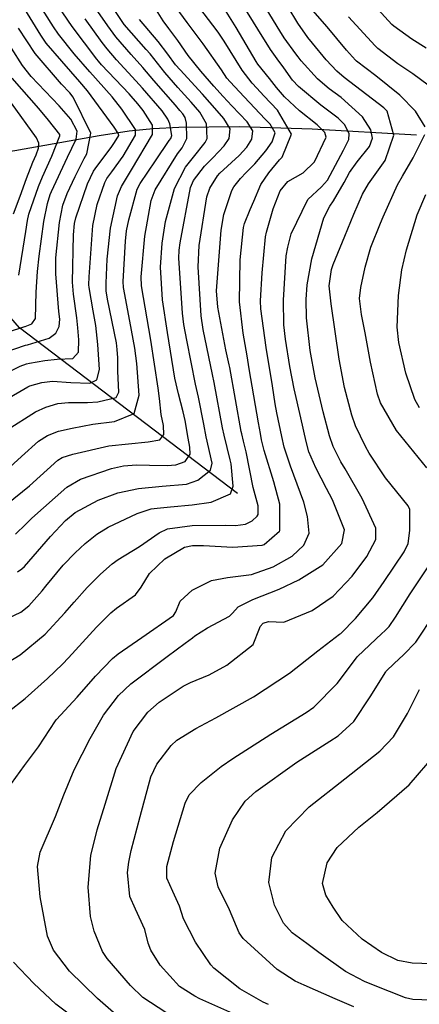
# Model space of a CAD drawing. Units: inches. Extents: x 1261760 to 1267760, y 469455 to 473455.
# Drawn here: x 1264746 to 1264841, y 472760 to 472995 of the extents above; entities that cross this region are included whole.
import ezdxf

# ---------------------------------------------------------------- set-up
doc = ezdxf.new("R2010")
doc.units = ezdxf.units.IN
doc.header["$MEASUREMENT"] = 0
doc.layers.add('HYDRO-Single Line Stream', color=7, linetype='Continuous', true_color=0x850440)
doc.layers.add('Undefined', color=7, linetype='Continuous', true_color=0xd804cb)

msp = doc.modelspace()

# ---------------------------------------------------------------- linework, layer by layer
at = {"layer": 'HYDRO-Single Line Stream'}
for points in [[(1264840.4, 472967.42), (1264815.53, 472968.85), (1264798.08, 472969.41), (1264783.67, 472969.25), (1264777.55, 472968.89), (1264771.79, 472968.32), (1264764.61, 472967.23), (1264744.51, 472963.68), (1264736.94, 472962.64), (1264730.28, 472962.39), (1264714.34, 472962.47)], [(1264797.65, 472881.89), (1264745.59, 472921.39), (1264736.1, 472932.28), (1264730.57, 472938.93), (1264725.63, 472945.73), (1264714.34, 472962.47)]]:
    msp.add_lwpolyline(points, dxfattribs=at)
at = {"layer": 'Undefined'}
for points, elevation in [([(1264769.3, 472756.93), (1264764.23, 472761.37), (1264757.52, 472767.92), (1264753.74, 472772.94), (1264752.32, 472776.26), (1264750.51, 472785.66), (1264749.92, 472792.9), (1264750.51, 472796.26), (1264754.18, 472804.84), (1264756.21, 472810.01), (1264758.63, 472815.91), (1264762.45, 472823.43), (1264765.64, 472829.03), (1264769.2, 472833.68), (1264772.22, 472836.43), (1264780.88, 472843), (1264785.15, 472846.15), (1264786.9, 472847.45), (1264787.49, 472847.9), (1264790.49, 472849.87), (1264795.76, 472852.6), (1264796.5, 472853.35), (1264797.82, 472854.84), (1264801.3, 472856.61), (1264807.58, 472859.08), (1264812.29, 472861.26), (1264818.06, 472864.87), (1264822.59, 472869.94), (1264823.19, 472873.2), (1264820.37, 472880.38), (1264818.92, 472883.08), (1264816.37, 472888.03), (1264814.72, 472891.84), (1264814.03, 472894.27), (1264812.77, 472899.93), (1264811.23, 472906.87), (1264810.17, 472912.21), (1264809.09, 472918.73), (1264808.72, 472922.13), (1264808.67, 472928.01), (1264809.31, 472938.64), (1264809.65, 472940.71), (1264810.51, 472943.88), (1264814.44, 472952.08), (1264817.75, 472955.1), (1264819.12, 472956.7), (1264822.95, 472963.82), (1264824.24, 472966.39), (1264824.32, 472967.71), (1264823.29, 472969.88), (1264821.7, 472971.47), (1264820.75, 472972.18), (1264817.59, 472974.59), (1264812.19, 472979), (1264810.77, 472980.56), (1264808.7, 472983.47), (1264807.1, 472985.59), (1264805.51, 472987.84), (1264802.52, 472992.74), (1264794.05, 473006.37)], 178), ([(1264796.52, 472757.79), (1264788.66, 472761.33), (1264787.49, 472761.9), (1264783.8, 472764.22), (1264779.15, 472769.3), (1264776.94, 472772.94), (1264776.32, 472774.58), (1264775.5, 472777.84), (1264773.29, 472782.68), (1264771.97, 472785.75), (1264771.4, 472791.46), (1264771.67, 472793.95), (1264772.28, 472796.73), (1264774.38, 472804.8), (1264776.97, 472814.26), (1264778.37, 472817.27), (1264781.85, 472821.79), (1264783.15, 472822.99), (1264787.69, 472825.78), (1264792.5, 472828.35), (1264801.45, 472833.38), (1264810.11, 472839.01), (1264816.85, 472844.31), (1264822.05, 472848.31), (1264822.31, 472848.52), (1264825.82, 472852.03), (1264829.95, 472857.02), (1264832.72, 472860.88), (1264837.5, 472867.98), (1264838.41, 472869.98), (1264838.83, 472873.05), (1264838.81, 472878.04), (1264838.45, 472878.97), (1264833.04, 472885.64), (1264829.14, 472891.54), (1264828.22, 472893.08), (1264825.82, 472898.05), (1264824.95, 472900.61), (1264823.2, 472907.16), (1264821.9, 472913.93), (1264820.01, 472927.13), (1264819.56, 472931.43), (1264820.07, 472935.33), (1264820.5, 472936.51), (1264823.31, 472943.32), (1264825.47, 472948.59), (1264827.49, 472953.3), (1264828.93, 472955.76), (1264832.94, 472961.36), (1264835, 472967.37), (1264833.4, 472973.1), (1264832.62, 472973.96), (1264823.11, 472981.2), (1264821.36, 472982.67), (1264818.81, 472985.42), (1264815.6, 472989.33), (1264814.49, 472990.7), (1264812.04, 472994.16), (1264805.16, 473005.64)], 182), ([(1264738.73, 472826.6), (1264746.96, 472832.95), (1264752.28, 472837.71), (1264755.88, 472841.16), (1264757.32, 472842.66), (1264764.01, 472850), (1264767.4, 472853.41), (1264768.75, 472854.49), (1264773.27, 472857.73), (1264774.66, 472859.5), (1264776.61, 472862.79), (1264780.29, 472866.29), (1264785.03, 472869.07), (1264786.91, 472869.52), (1264789.53, 472869.47), (1264796.53, 472869.11), (1264803.58, 472869.55), (1264804.06, 472869.75), (1264807.7, 472872.92), (1264807.76, 472873.06), (1264807.73, 472879.34), (1264806.31, 472884.64), (1264804.01, 472892.15), (1264803.43, 472894.72), (1264803.14, 472896.19), (1264802.7, 472898.76), (1264800.48, 472911.65), (1264799.97, 472914.72), (1264799.03, 472920.16), (1264798.13, 472927.6), (1264798.31, 472937.65), (1264799.07, 472945.34), (1264799.31, 472946.32), (1264800.72, 472949.69), (1264801.53, 472951.62), (1264803.27, 472955.66), (1264805.11, 472958.43), (1264807.69, 472961.49), (1264808.3, 472962.18), (1264810.59, 472967.67), (1264807.2, 472973.39), (1264803.92, 472976.83), (1264802.24, 472978.65), (1264801.14, 472979.84), (1264798.81, 472982.9), (1264794.44, 472989.87), (1264793.04, 472991.99), (1264791.8, 472993.63), (1264783.73, 473004.25)], 174), ([(1264780.54, 472758.05), (1264775.03, 472761.65), (1264772.11, 472764.5), (1264766.53, 472770.91), (1264765.41, 472772.6), (1264763.46, 472777.44), (1264762.55, 472780.92), (1264762, 472787.98), (1264762.62, 472795.52), (1264764.17, 472801.6), (1264766.06, 472807.76), (1264768.72, 472816.23), (1264772.72, 472825.09), (1264776.28, 472829.72), (1264778.99, 472832.06), (1264784.67, 472835.95), (1264786.42, 472836.75), (1264790.93, 472838.64), (1264795.12, 472840.94), (1264801.4, 472845.85), (1264802.9, 472849.66), (1264803.07, 472850.14), (1264803.77, 472850.97), (1264805.05, 472851.33), (1264808.73, 472851.21), (1264815.49, 472854), (1264820.52, 472857.42), (1264825.06, 472862.17), (1264828.54, 472866.85), (1264830.72, 472870.89), (1264830.71, 472873.62), (1264827.43, 472880.71), (1264823.34, 472887.76), (1264822.32, 472889.46), (1264820.53, 472893.13), (1264819.64, 472895.69), (1264818.11, 472901.39), (1264816.22, 472909.52), (1264814.99, 472916.05), (1264814.12, 472923.83), (1264814.05, 472928.18), (1264814.28, 472931.66), (1264815.41, 472937.88), (1264818.3, 472947.7), (1264819.68, 472950.47), (1264820.57, 472951.73), (1264823.11, 472956.14), (1264824.4, 472958.49), (1264826.27, 472961.05), (1264829.22, 472964.73), (1264829.93, 472966.67), (1264829.51, 472968.68), (1264827.55, 472971.75), (1264822.41, 472976.36), (1264819.56, 472978.49), (1264818.5, 472979.3), (1264816.8, 472980.81), (1264812.87, 472985.15), (1264812.16, 472986.07), (1264811.63, 472986.79), (1264808.84, 472990.62), (1264807.74, 472992.34), (1264801.89, 473002.02)], 180), ([(1264842.71, 472988.13), (1264839.3, 472990.34), (1264834.99, 472993.41), (1264834.53, 472993.83), (1264830.34, 472998.37)], 188), ([(1264740.29, 472850.94), (1264745.88, 472853.57), (1264747.83, 472855.09), (1264750.97, 472858.67), (1264751.9, 472859.78), (1264756.06, 472864.75), (1264758.86, 472867.74), (1264761.29, 472869.95), (1264764.07, 472872.16), (1264766.78, 472873.83), (1264773.68, 472877.14), (1264777.03, 472878.21), (1264778.48, 472878.41), (1264781.68, 472878.72), (1264786.8, 472879.18), (1264791.36, 472879.79), (1264796, 472881.78), (1264796.66, 472883.63), (1264796.13, 472888.98), (1264795.92, 472889.91), (1264794.44, 472895.79), (1264794.08, 472897.57), (1264792.06, 472908.38), (1264791.67, 472910.28), (1264789.47, 472921.04), (1264788.98, 472924.3), (1264788.25, 472935.95), (1264788.51, 472941.08), (1264790.34, 472952.72), (1264791.04, 472954.74), (1264792.89, 472957.71), (1264793.45, 472958.36), (1264798.04, 472962.52), (1264799.89, 472964.51), (1264801.11, 472966.42), (1264801.33, 472968.41), (1264799.98, 472970.59), (1264796.32, 472974.43), (1264794.24, 472976.65), (1264792, 472979.09), (1264788.89, 472982.66), (1264785.91, 472986.44), (1264783.38, 472989.97), (1264781.25, 472992.89), (1264779.92, 472994.72), (1264777.89, 472997.84)], 170), ([(1264741.02, 472840.52), (1264745.76, 472843.38), (1264751.75, 472848.31), (1264756.41, 472853.45), (1264758.63, 472855.98), (1264761.78, 472859.42), (1264764.91, 472862.61), (1264767.72, 472865.13), (1264769.13, 472866.12), (1264774.25, 472869.25), (1264778.93, 472872.5), (1264780.97, 472873.42), (1264786.86, 472874.25), (1264794.69, 472874.33), (1264797.22, 472874.28), (1264799.56, 472874.6), (1264801.18, 472875.4), (1264802.36, 472876.45), (1264802.56, 472876.84), (1264802.58, 472878.91), (1264802.11, 472880.67), (1264801.39, 472883.32), (1264799.73, 472891.81), (1264799.13, 472894.37), (1264798.68, 472896.14), (1264798.57, 472896.69), (1264795.81, 472911.94), (1264795.68, 472912.57), (1264794.91, 472916.19), (1264792.93, 472926.37), (1264792.66, 472930.29), (1264793.74, 472944.76), (1264794.4, 472948.46), (1264796.28, 472954.17), (1264796.78, 472955.11), (1264798.38, 472957.1), (1264799.75, 472958.51), (1264801.81, 472960.53), (1264804.42, 472963.66), (1264805.96, 472965.82), (1264806.67, 472967.96), (1264805.46, 472970.02), (1264804.28, 472971.22), (1264799.27, 472976.53), (1264795.88, 472980.1), (1264795.14, 472981.02), (1264793.82, 472983.02), (1264789.45, 472989.2), (1264785.64, 472994.26), (1264782.99, 472997.9)], 172), ([(1264741.64, 472809.8), (1264746.75, 472816.98), (1264750.17, 472821.47), (1264754.23, 472827.63), (1264754.46, 472827.92), (1264759.39, 472833.3), (1264763.76, 472838.33), (1264767.84, 472842.54), (1264769.18, 472843.6), (1264774.85, 472847.52), (1264782.36, 472852.81), (1264782.95, 472853.66), (1264783.99, 472856.22), (1264786.8, 472858.81), (1264791.46, 472861.1), (1264795.24, 472861.84), (1264800.97, 472862.59), (1264806.18, 472864.37), (1264810.71, 472866.95), (1264813.53, 472869.54), (1264814.74, 472872.41), (1264814.35, 472876.38), (1264813.49, 472879.83), (1264810.33, 472888.44), (1264808.81, 472892.98), (1264808.23, 472895.48), (1264807.06, 472901.12), (1264806.69, 472903.25), (1264806, 472907.55), (1264804.54, 472916.73), (1264803.24, 472925.93), (1264803.17, 472927.83), (1264803.57, 472934.52), (1264804.35, 472943.13), (1264804.58, 472944.22), (1264806.2, 472949.79), (1264807.84, 472954.15), (1264809.69, 472956.38), (1264813.32, 472958.44), (1264816.08, 472961.08), (1264818.8, 472966.89), (1264818.55, 472968.06), (1264816.67, 472969.85), (1264812.48, 472973.25), (1264808.85, 472976.57), (1264806.94, 472978.76), (1264805.31, 472980.91), (1264802.53, 472984.38), (1264802.1, 472984.99), (1264797.37, 472993.13), (1264794.53, 472997.54)], 176), ([(1264842.46, 472969.36), (1264840.19, 472973.12), (1264836.42, 472976.94), (1264830.66, 472981.53), (1264826.05, 472985.08), (1264825.82, 472985.29), (1264823.7, 472987.72), (1264819.07, 472993.29), (1264815.66, 472997.19)], 184), ([(1264745.15, 472863.21), (1264746.16, 472863.94), (1264746.77, 472864.46), (1264753, 472871.6), (1264756.57, 472875.45), (1264758.9, 472877.35), (1264764.36, 472880.28), (1264769.04, 472882.02), (1264774.02, 472883.11), (1264779.69, 472883.61), (1264785.46, 472884.15), (1264788.19, 472885.09), (1264791.18, 472887.49), (1264791.63, 472889.15), (1264790.19, 472895.43), (1264789.6, 472898.46), (1264788.35, 472904.86), (1264787.64, 472907.98), (1264785.52, 472918.5), (1264784.87, 472922.23), (1264784.53, 472924.89), (1264783.63, 472938.08), (1264783.73, 472939.97), (1264783.99, 472941.73), (1264786.45, 472954.94), (1264787.19, 472956.57), (1264789.78, 472959.98), (1264791.73, 472961.98), (1264794.5, 472964.82), (1264795.65, 472966.61), (1264795.87, 472968.89), (1264794.4, 472971.36), (1264792.78, 472973.22), (1264789.29, 472977.16), (1264783.93, 472982.98), (1264782.89, 472984.19), (1264780.99, 472986.77), (1264778.72, 472989.75), (1264774.25, 472995.02)], 168), ([(1264843.21, 472979.35), (1264839.52, 472982.05), (1264835.97, 472984.44), (1264831.18, 472988.09), (1264830.5, 472988.73), (1264824.15, 472995.67)], 186), ([(1264742.21, 472915.59), (1264747.03, 472917.27), (1264747.47, 472917.37), (1264752.68, 472918.95), (1264754.31, 472920.13), (1264755.1, 472921.71), (1264755.22, 472923.53), (1264755.02, 472925.36), (1264754.25, 472934.28), (1264754.28, 472938.17), (1264755.15, 472946.58), (1264755.97, 472950.7), (1264756.97, 472953.52), (1264758.91, 472957.54), (1264761.03, 472961.85), (1264761.64, 472962.96), (1264762.62, 472967.87), (1264758.4, 472976.5), (1264757.58, 472977.49), (1264755.61, 472979.57), (1264749.37, 472986.9), (1264745.38, 472992.97)], 154), ([(1264738.48, 472919.05), (1264746.83, 472921.74), (1264746.97, 472921.77), (1264748.53, 472922.38), (1264749.39, 472923.67), (1264749.56, 472929.95), (1264749.88, 472934.89), (1264750.33, 472938.49), (1264751.4, 472946.82), (1264752.26, 472951.06), (1264752.94, 472953.22), (1264753.26, 472953.99), (1264757.09, 472962.15), (1264759.09, 472966.46), (1264759.33, 472968.32), (1264757.83, 472971.25), (1264755.08, 472974.44), (1264748.4, 472981.43), (1264746.31, 472984), (1264743.71, 472988.16)], 152), ([(1264745.41, 472933.97), (1264747.11, 472944.38), (1264747.53, 472947.07), (1264747.86, 472948.52), (1264750.12, 472955.13), (1264751.05, 472957.45), (1264753.29, 472962.43), (1264755.21, 472967.23), (1264755.19, 472967.59), (1264752.52, 472971), (1264750.21, 472973.75), (1264743.82, 472980.98)], 150), ([(1264744.15, 472948.65), (1264745.74, 472952.81), (1264747.28, 472957.05), (1264748.8, 472960.97), (1264749.55, 472962.71), (1264750.15, 472964.33), (1264750.22, 472965.52), (1264749.62, 472966.78), (1264743.72, 472975.04)], 148), ([(1264842.89, 472888.03), (1264835.62, 472896.95), (1264831.8, 472903.5), (1264831.08, 472905.61), (1264829.39, 472913.23), (1264828.12, 472920.23), (1264827.31, 472924.62), (1264826.81, 472928.46), (1264827.11, 472931.09), (1264828.17, 472935.94), (1264829.5, 472940.67), (1264831.82, 472946.42), (1264832.46, 472947.95), (1264835.86, 472955.58), (1264837.05, 472957.65), (1264839.64, 472961.99), (1264842.4, 472967.55)], 184), ([(1264841.12, 472902.36), (1264840.04, 472904.32), (1264837.89, 472910.6), (1264836.17, 472917.89), (1264835.81, 472921.55), (1264836.14, 472929.15), (1264836.94, 472935.29), (1264838.05, 472940.06), (1264840.6, 472948.37), (1264842.61, 472953.27)], 186), ([(1264805.05, 472759.96), (1264803.8, 472760.49), (1264798.24, 472763.65), (1264791.98, 472768.61), (1264791.3, 472769.42), (1264787.61, 472774.83), (1264784.79, 472780.38), (1264783.78, 472783.45), (1264782.24, 472786.95), (1264780.75, 472790.1), (1264780.79, 472792.91), (1264782.4, 472798.81), (1264785.15, 472808), (1264786.15, 472809.94), (1264788.97, 472812.96), (1264793.77, 472816.72), (1264796.58, 472818.65), (1264805.6, 472824.45), (1264814.03, 472829.6), (1264815.85, 472830.89), (1264821.44, 472836.54), (1264826.06, 472842.66), (1264826.34, 472842.98), (1264832.14, 472848.45), (1264832.88, 472849.11), (1264833.86, 472850.13), (1264835.41, 472852.41), (1264838.9, 472857.96), (1264843.65, 472865.13)], 184), ([(1264825.47, 472759.39), (1264820.95, 472761.28), (1264813.55, 472764.55), (1264811.41, 472765.5), (1264807.13, 472768.26), (1264798.99, 472775.69), (1264798.08, 472777.06), (1264795.73, 472782.5), (1264793.06, 472788.03), (1264792.35, 472791.28), (1264793.42, 472797.22), (1264796.44, 472804.04), (1264799.49, 472808.43), (1264802.01, 472810.78), (1264811.86, 472817.76), (1264819.69, 472822.75), (1264821.69, 472824.04), (1264825.41, 472827.47), (1264829.32, 472833.37), (1264833.08, 472839.35), (1264833.17, 472839.46), (1264835.09, 472841.33), (1264837.28, 472843.35), (1264840.21, 472846.4), (1264844.76, 472853.25)], 186), ([(1264845.99, 472760.91), (1264839.57, 472761.11), (1264837.82, 472761.51), (1264830.16, 472764.52), (1264828.01, 472765.41), (1264823.49, 472767.81), (1264817.05, 472772.32), (1264814.19, 472774.47), (1264810.69, 472777.07), (1264808.63, 472779.32), (1264806.5, 472783.64), (1264805.16, 472789.08), (1264805.89, 472795), (1264809.22, 472801.36), (1264814.75, 472807.12), (1264823.27, 472813.81), (1264831.62, 472820.43), (1264834.93, 472823.84), (1264838.29, 472829.36), (1264841.13, 472835.1)], 188), ([(1264846.29, 472769.58), (1264839.36, 472769.77), (1264835.95, 472770.44), (1264832.04, 472772.32), (1264827.46, 472775.5), (1264822.68, 472780.01), (1264820.49, 472783.14), (1264818.76, 472786.03), (1264817.99, 472788.78), (1264819.04, 472793.73), (1264821.44, 472797.39), (1264826.66, 472802.3), (1264831, 472805.8), (1264838.62, 472812.38), (1264845.11, 472819.82)], 190), ([(1264760.62, 472755.24), (1264754.28, 472760.03), (1264748.99, 472764.98), (1264744.18, 472770.02)], 176)]:
    msp.add_lwpolyline(points, dxfattribs=dict(at, elevation=elevation))
for points in [[(1264742.24, 472904.21, 158), (1264747.62, 472907.36, 158), (1264748.06, 472907.56, 158), (1264750.92, 472908.42, 158), (1264753.49, 472908.69, 158), (1264757.83, 472908.41, 158), (1264762.43, 472908.21, 158), (1264764.07, 472908.99, 158), (1264764.68, 472911.5, 158), (1264764.33, 472917.42, 158), (1264763.8, 472921.96, 158), (1264763.19, 472925.47, 158), (1264762.21, 472931.06, 158), (1264762.18, 472931.66, 158), (1264762.26, 472933.57, 158), (1264763.12, 472945.84, 158), (1264764.15, 472950.85, 158), (1264765.96, 472956.1, 158), (1264766.49, 472957.04, 158), (1264767.67, 472958.62, 158), (1264770.33, 472962.41, 158), (1264773.31, 472967.44, 158), (1264773.27, 472968.76, 158), (1264770.04, 472973.61, 158), (1264767.69, 472976.54, 158), (1264762.36, 472982.5, 158), (1264758.64, 472986.78, 158), (1264754.92, 472991.5, 158), (1264753.71, 472993.25, 158), (1264749.58, 472999.88, 158)], [(1264742.67, 472897.12, 160), (1264749.4, 472901.36, 160), (1264751.91, 472902.52, 160), (1264754.72, 472903.36, 160), (1264757.3, 472903.6, 160), (1264761.84, 472903.59, 160), (1264764.34, 472903.73, 160), (1264768.69, 472904.81, 160), (1264769.29, 472906.06, 160), (1264769.1, 472911.12, 160), (1264769.05, 472914.28, 160), (1264768.95, 472916.27, 160), (1264768.73, 472917.82, 160), (1264766.6, 472928.27, 160), (1264766.3, 472930.27, 160), (1264766.27, 472932.06, 160), (1264766.55, 472937.82, 160), (1264767.32, 472945.19, 160), (1264769.02, 472952.9, 160), (1264769.93, 472955.14, 160), (1264772.35, 472959.16, 160), (1264777.33, 472967.59, 160), (1264777.36, 472969.83, 160), (1264775.13, 472973.31, 160), (1264773.84, 472974.89, 160), (1264772.29, 472976.7, 160), (1264771.76, 472977.3, 160), (1264765.21, 472984.18, 160), (1264764.47, 472985.05, 160), (1264764.07, 472985.55, 160), (1264758.15, 472993.36, 160), (1264754.77, 472998.34, 160)], [(1264742.54, 472879.34, 164), (1264747.99, 472883.76, 164), (1264754.73, 472889.82, 164), (1264755.81, 472890.47, 164), (1264758.33, 472891.3, 164), (1264766.93, 472893.24, 164), (1264776.3, 472894.21, 164), (1264779.12, 472894.69, 164), (1264780.09, 472896.01, 164), (1264779.98, 472898.11, 164), (1264779.46, 472900.72, 164), (1264779, 472904.59, 164), (1264778.75, 472907.03, 164), (1264777, 472918.45, 164), (1264774.77, 472931.44, 164), (1264774.63, 472933.59, 164), (1264775.55, 472943.3, 164), (1264777.05, 472951.85, 164), (1264778.02, 472954.37, 164), (1264783.3, 472962.97, 164), (1264784.43, 472964.4, 164), (1264785.55, 472966.6, 164), (1264785.44, 472970.25, 164), (1264785.15, 472971.61, 164), (1264784.63, 472972.53, 164), (1264783.92, 472973.33, 164), (1264782.84, 472974.54, 164), (1264777.66, 472980.49, 164), (1264775.08, 472983.56, 164), (1264772.3, 472986.62, 164), (1264768.57, 472990.89, 164), (1264766.66, 472993.51, 164), (1264764.33, 472996.94, 164)], [(1264743.4, 472911.08, 156), (1264745.73, 472912.31, 156), (1264747.23, 472912.81, 156), (1264747.97, 472912.97, 156), (1264751.62, 472913.67, 156), (1264754.63, 472913.91, 156), (1264758.3, 472914.12, 156), (1264759.71, 472915.65, 156), (1264759.77, 472918.56, 156), (1264759.55, 472921.43, 156), (1264759.29, 472923.83, 156), (1264758.48, 472929.48, 156), (1264758.27, 472932.35, 156), (1264758.52, 472943.62, 156), (1264758.77, 472946.35, 156), (1264759.06, 472947.7, 156), (1264761.84, 472955.83, 156), (1264763.3, 472958.83, 156), (1264764.05, 472959.95, 156), (1264767.45, 472964.46, 156), (1264768.32, 472965.66, 156), (1264769.28, 472967.29, 156), (1264769.27, 472967.72, 156), (1264768.22, 472969.3, 156), (1264761.8, 472978, 156), (1264760.02, 472980.16, 156), (1264755.7, 472985.04, 156), (1264751.99, 472989.38, 156), (1264750.67, 472991.27, 156), (1264746.88, 472997.45, 156)], [(1264744.63, 472872.22, 166), (1264747.11, 472874.56, 166), (1264748.51, 472876.02, 166), (1264756.87, 472883.42, 166), (1264760.14, 472885.32, 166), (1264767.59, 472887.83, 166), (1264770.42, 472888.49, 166), (1264773.51, 472888.74, 166), (1264776.65, 472888.64, 166), (1264780.83, 472888.57, 166), (1264782.92, 472888.75, 166), (1264785.2, 472889.53, 166), (1264786.34, 472891.31, 166), (1264786.24, 472892.98, 166), (1264785.85, 472895.06, 166), (1264785.16, 472899.34, 166), (1264784.71, 472901.41, 166), (1264783.53, 472905.64, 166), (1264782.72, 472909.43, 166), (1264780.92, 472920.34, 166), (1264779.77, 472928.08, 166), (1264779.24, 472935.89, 166), (1264779.64, 472941.64, 166), (1264780.48, 472946.84, 166), (1264782.61, 472954.68, 166), (1264785.25, 472959.76, 166), (1264787.15, 472962.15, 166), (1264789.96, 472965.64, 166), (1264790.4, 472966.62, 166), (1264790.25, 472970.13, 166), (1264788.69, 472972.87, 166), (1264786.61, 472975.25, 166), (1264783.38, 472978.77, 166), (1264780.3, 472982.36, 166), (1264776.79, 472986.78, 166), (1264775.85, 472987.85, 166), (1264770.62, 472993.81, 166), (1264768.01, 472997.65, 166)], [(1264740.47, 472885.73, 162), (1264746.09, 472890.72, 162), (1264750.1, 472894.37, 162), (1264752.26, 472895.77, 162), (1264754.87, 472896.73, 162), (1264758.17, 472897.46, 162), (1264763.14, 472898.41, 162), (1264768.28, 472899.04, 162), (1264772.99, 472900.95, 162), (1264774.19, 472905.32, 162), (1264773.64, 472912.93, 162), (1264773.17, 472916.61, 162), (1264771.95, 472923.03, 162), (1264770.4, 472931.08, 162), (1264770.33, 472932.46, 162), (1264770.9, 472942.12, 162), (1264771.17, 472944.6, 162), (1264771.71, 472947.23, 162), (1264773.7, 472954.49, 162), (1264774.38, 472955.89, 162), (1264778.05, 472961.27, 162), (1264781.36, 472966.17, 162), (1264781.72, 472966.64, 162), (1264782.01, 472967.36, 162), (1264781.52, 472970.09, 162), (1264781.03, 472971.26, 162), (1264779.65, 472973.21, 162), (1264774.98, 472978.6, 162), (1264773.4, 472980.4, 162), (1264768.75, 472985.4, 162), (1264766.52, 472987.97, 162), (1264765.36, 472989.49, 162), (1264761.28, 472995.18, 162)]]:
    msp.add_polyline3d(points, dxfattribs=at)

doc.saveas('drawing.dxf')
